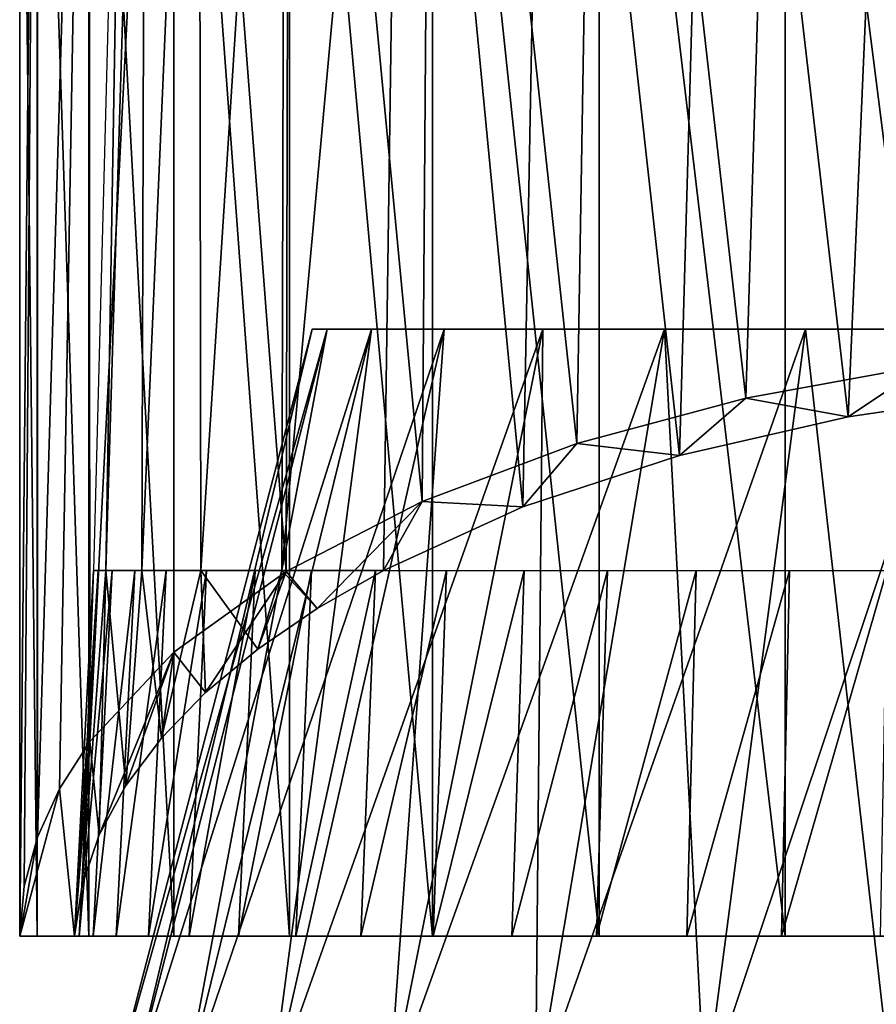
# Model space of a CAD drawing. Units: millimetres. Extents: x -25 to 25, y -4 to 303.
# Drawn here: x -18 to -6, y 276 to 290 of the extents above; entities that cross this region are included whole.
import ezdxf

# ---------------------------------------------------------------- set-up
doc = ezdxf.new("R2010")
doc.units = ezdxf.units.MM
doc.header["$LTSCALE"] = 41.718519
for name, color, linetype in [('27', 7, 'CONTINUOUS'), ('28', 7, 'CONTINUOUS'), ('47', 7, 'CONTINUOUS'), ('49', 7, 'CONTINUOUS'), ('50', 7, 'CONTINUOUS'), ('51', 7, 'CONTINUOUS'), ('72', 7, 'CONTINUOUS'), ('73', 7, 'CONTINUOUS')]:
    doc.layers.add(name, color=color, linetype=linetype)

msp = doc.modelspace()

# ---------------------------------------------------------------- linework, layer by layer
at = {"layer": '27', "color": 7, "linetype": 'CONTINUOUS', "true_color": 0xaaaaaa}
for points in [[(-16.25, 275), (-16.003, 275, 2.822), (-13.5, 285.5), (-16.25, 275)], [(-16.003, 275, 2.822), (-15.27, 275, 5.558), (-13.295, 285.5, 2.344), (-16.003, 275, 2.822)], [(-13.5, 285.5), (-16.003, 275, 2.822), (-13.295, 285.5, 2.344), (-13.5, 285.5)], [(-15.27, 275, 5.558), (-14.073, 275, 8.125), (-12.686, 285.5, 4.617), (-15.27, 275, 5.558)], [(-13.295, 285.5, 2.344), (-15.27, 275, 5.558), (-12.686, 285.5, 4.617), (-13.295, 285.5, 2.344)], [(-14.073, 275, 8.125), (-12.448, 275, 10.445), (-11.691, 285.5, 6.75), (-14.073, 275, 8.125)], [(-12.686, 285.5, 4.617), (-14.073, 275, 8.125), (-11.691, 285.5, 6.75), (-12.686, 285.5, 4.617)], [(-12.448, 275, 10.445), (-10.445, 275, 12.448), (-10.342, 285.5, 8.678), (-12.448, 275, 10.445)], [(-11.691, 285.5, 6.75), (-12.448, 275, 10.445), (-10.342, 285.5, 8.678), (-11.691, 285.5, 6.75)], [(-10.445, 275, 12.448), (-8.125, 275, 14.073), (-8.678, 285.5, 10.342), (-10.445, 275, 12.448)], [(-10.342, 285.5, 8.678), (-10.445, 275, 12.448), (-8.678, 285.5, 10.342), (-10.342, 285.5, 8.678)], [(-8.678, 285.5, 10.342), (-8.125, 275, 14.073), (-6.75, 285.5, 11.691), (-8.678, 285.5, 10.342)], [(-8.125, 275, 14.073), (-5.558, 275, 15.27), (-6.75, 285.5, 11.691), (-8.125, 275, 14.073)], [(-6.75, 285.5, 11.691), (-5.558, 275, 15.27), (-4.617, 285.5, 12.686), (-6.75, 285.5, 11.691)]]:
    msp.add_3dface(points, dxfattribs=at)
at = {"layer": '28', "color": 7, "linetype": 'CONTINUOUS', "true_color": 0xaaaaaa}
for points in [[(-16.25, 275), (-13.5, 285.5), (-13.295, 285.5, -2.344), (-16.25, 275)], [(-16.25, 275), (-13.295, 285.5, -2.344), (-16.003, 275, -2.822), (-16.25, 275)], [(-13.295, 285.5, -2.344), (-12.686, 285.5, -4.617), (-16.003, 275, -2.822), (-13.295, 285.5, -2.344)], [(-16.003, 275, -2.822), (-12.686, 285.5, -4.617), (-15.27, 275, -5.558), (-16.003, 275, -2.822)], [(-12.686, 285.5, -4.617), (-11.691, 285.5, -6.75), (-15.27, 275, -5.558), (-12.686, 285.5, -4.617)], [(-15.27, 275, -5.558), (-11.691, 285.5, -6.75), (-14.073, 275, -8.125), (-15.27, 275, -5.558)], [(-11.691, 285.5, -6.75), (-10.342, 285.5, -8.678), (-14.073, 275, -8.125), (-11.691, 285.5, -6.75)], [(-14.073, 275, -8.125), (-10.342, 285.5, -8.678), (-12.448, 275, -10.445), (-14.073, 275, -8.125)], [(-10.342, 285.5, -8.678), (-8.678, 285.5, -10.342), (-12.448, 275, -10.445), (-10.342, 285.5, -8.678)], [(-12.448, 275, -10.445), (-8.678, 285.5, -10.342), (-10.445, 275, -12.448), (-12.448, 275, -10.445)], [(-8.678, 285.5, -10.342), (-6.75, 285.5, -11.691), (-10.445, 275, -12.448), (-8.678, 285.5, -10.342)], [(-10.445, 275, -12.448), (-6.75, 285.5, -11.691), (-8.125, 275, -14.073), (-10.445, 275, -12.448)], [(-6.75, 285.5, -11.691), (-4.617, 285.5, -12.686), (-8.125, 275, -14.073), (-6.75, 285.5, -11.691)], [(-8.125, 275, -14.073), (-4.617, 285.5, -12.686), (-5.558, 275, -15.27), (-8.125, 275, -14.073)]]:
    msp.add_3dface(points, dxfattribs=at)
at = {"layer": '47', "color": 7, "linetype": 'CONTINUOUS', "true_color": 0xaaaaaa}
for points in [[(-17.261, 277.201, 2.907), (-17.5, 277.201, 0.027), (-16.75, 277.201, 0.027), (-17.261, 277.201, 2.907)], [(-16.552, 277.201, 5.709), (-17.261, 277.201, 2.907), (-16.686, 277.201, 1.49), (-16.552, 277.201, 5.709)], [(-16.686, 277.201, 1.49), (-17.261, 277.201, 2.907), (-16.75, 277.201, 0.027), (-16.686, 277.201, 1.49)], [(-16.496, 277.201, 2.935), (-16.552, 277.201, 5.709), (-16.686, 277.201, 1.49), (-16.496, 277.201, 2.935)], [(-15.391, 277.201, 8.356), (-16.552, 277.201, 5.709), (-15.74, 277.201, 5.756), (-15.391, 277.201, 8.356)], [(-15.74, 277.201, 5.756), (-16.552, 277.201, 5.709), (-16.179, 277.201, 4.363), (-15.74, 277.201, 5.756)], [(-16.179, 277.201, 4.363), (-16.552, 277.201, 5.709), (-16.496, 277.201, 2.935), (-16.179, 277.201, 4.363)], [(-15.181, 277.201, 7.106), (-15.391, 277.201, 8.356), (-15.74, 277.201, 5.756), (-15.181, 277.201, 7.106)], [(-13.81, 277.201, 10.776), (-15.391, 277.201, 8.356), (-14.506, 277.201, 8.403), (-13.81, 277.201, 10.776)], [(-14.506, 277.201, 8.403), (-15.391, 277.201, 8.356), (-15.181, 277.201, 7.106), (-14.506, 277.201, 8.403)], [(-13.721, 277.201, 9.634), (-13.81, 277.201, 10.776), (-14.506, 277.201, 8.403), (-13.721, 277.201, 9.634)], [(-11.852, 277.201, 12.903), (-13.81, 277.201, 10.776), (-12.831, 277.201, 10.794), (-11.852, 277.201, 12.903)], [(-12.831, 277.201, 10.794), (-13.81, 277.201, 10.776), (-13.721, 277.201, 9.634), (-12.831, 277.201, 10.794)], [(-11.844, 277.201, 11.871), (-11.852, 277.201, 12.903), (-12.831, 277.201, 10.794), (-11.844, 277.201, 11.871)], [(-9.571, 277.201, 14.678), (-11.852, 277.201, 12.903), (-9.607, 277.201, 13.748), (-9.571, 277.201, 14.678)], [(-9.607, 277.201, 13.748), (-11.852, 277.201, 12.903), (-10.767, 277.201, 12.858), (-9.607, 277.201, 13.748)], [(-10.767, 277.201, 12.858), (-11.852, 277.201, 12.903), (-11.844, 277.201, 11.871), (-10.767, 277.201, 12.858)], [(-8.375, 277.201, 14.533), (-9.571, 277.201, 14.678), (-9.607, 277.201, 13.748), (-8.375, 277.201, 14.533)], [(-7.03, 277.201, 16.053), (-9.571, 277.201, 14.678), (-7.079, 277.201, 15.208), (-7.03, 277.201, 16.053)], [(-7.079, 277.201, 15.208), (-9.571, 277.201, 14.678), (-8.375, 277.201, 14.533), (-7.079, 277.201, 15.208)], [(-5.729, 277.201, 15.767), (-7.03, 277.201, 16.053), (-7.079, 277.201, 15.208), (-5.729, 277.201, 15.767)], [(-4.297, 277.201, 16.991), (-7.03, 277.201, 16.053), (-4.336, 277.201, 16.206), (-4.297, 277.201, 16.991)], [(-4.336, 277.201, 16.206), (-7.03, 277.201, 16.053), (-5.729, 277.201, 15.767), (-4.336, 277.201, 16.206)]]:
    msp.add_3dface(points, dxfattribs=at)
at = {"layer": '49', "color": 7, "linetype": 'CONTINUOUS', "true_color": 0xaaaaaa}
for points in [[(-17.261, 302.201, -2.853), (-17.5, 277.201, 0.027), (-17.5, 298.701, 0.027), (-17.261, 302.201, -2.853)], [(-17.5, 277.201, 0.027), (-17.261, 302.201, -2.853), (-17.438, 277.884, -1.437), (-17.5, 277.201, 0.027)], [(-17.438, 277.884, -1.437), (-17.261, 302.201, -2.853), (-17.257, 278.555, -2.876), (-17.438, 277.884, -1.437)], [(-17.261, 302.201, -2.853), (-16.552, 302.201, -5.655), (-17.257, 278.555, -2.876), (-17.261, 302.201, -2.853)], [(-17.257, 278.555, -2.876), (-16.552, 302.201, -5.655), (-16.957, 279.217, -4.295), (-17.257, 278.555, -2.876)], [(-16.957, 279.217, -4.295), (-16.552, 302.201, -5.655), (-16.542, 279.863, -5.682), (-16.957, 279.217, -4.295)], [(-16.552, 302.201, -5.655), (-15.391, 302.201, -8.302), (-16.542, 279.863, -5.682), (-16.552, 302.201, -5.655)], [(-16.542, 279.863, -5.682), (-15.391, 302.201, -8.302), (-15.39, 281.085, -8.302), (-16.542, 279.863, -5.682)], [(-15.391, 302.201, -8.302), (-13.81, 302.201, -10.722), (-13.853, 282.187, -10.665), (-15.391, 302.201, -8.302)], [(-15.39, 281.085, -8.302), (-15.391, 302.201, -8.302), (-13.853, 282.187, -10.665), (-15.39, 281.085, -8.302)], [(-13.853, 282.187, -10.665), (-13.81, 302.201, -10.722), (-11.994, 283.143, -12.716), (-13.853, 282.187, -10.665)], [(-13.81, 302.201, -10.722), (-11.852, 302.201, -12.848), (-11.994, 283.143, -12.716), (-13.81, 302.201, -10.722)], [(-11.994, 283.143, -12.716), (-11.852, 302.201, -12.848), (-9.877, 283.937, -14.418), (-11.994, 283.143, -12.716)], [(-11.852, 302.201, -12.848), (-9.572, 302.201, -14.623), (-9.877, 283.937, -14.418), (-11.852, 302.201, -12.848)], [(-9.877, 283.937, -14.418), (-9.572, 302.201, -14.623), (-7.566, 284.56, -15.753), (-9.877, 283.937, -14.418)], [(-9.572, 302.201, -14.623), (-7.03, 302.201, -15.999), (-7.566, 284.56, -15.753), (-9.572, 302.201, -14.623)], [(-7.566, 284.56, -15.753), (-7.03, 302.201, -15.999), (-5.116, 285.005, -16.708), (-7.566, 284.56, -15.753)], [(-7.03, 302.201, -15.999), (-4.296, 302.201, -16.937), (-5.116, 285.005, -16.708), (-7.03, 302.201, -15.999)]]:
    msp.add_3dface(points, dxfattribs=at)
at = {"layer": '50', "color": 7, "linetype": 'CONTINUOUS', "true_color": 0xaaaaaa}
for points in [[(-17.5, 277.201, 0.027), (-17.261, 277.201, 2.907), (-17.5, 298.701, 0.027), (-17.5, 277.201, 0.027)], [(-17.5, 298.701, 0.027), (-17.261, 277.201, 2.907), (-17.261, 298.701, 2.908), (-17.5, 298.701, 0.027)], [(-17.261, 277.201, 2.907), (-16.552, 277.201, 5.709), (-17.261, 298.701, 2.908), (-17.261, 277.201, 2.907)], [(-17.261, 298.701, 2.908), (-16.552, 277.201, 5.709), (-16.552, 298.701, 5.709), (-17.261, 298.701, 2.908)], [(-16.552, 277.201, 5.709), (-15.391, 277.201, 8.356), (-16.552, 298.701, 5.709), (-16.552, 277.201, 5.709)], [(-16.552, 298.701, 5.709), (-15.391, 277.201, 8.356), (-15.391, 298.701, 8.356), (-16.552, 298.701, 5.709)], [(-15.391, 277.201, 8.356), (-13.81, 277.201, 10.776), (-15.391, 298.701, 8.356), (-15.391, 277.201, 8.356)], [(-15.391, 298.701, 8.356), (-13.81, 277.201, 10.776), (-13.81, 298.701, 10.776), (-15.391, 298.701, 8.356)], [(-13.81, 277.201, 10.776), (-11.852, 277.201, 12.903), (-13.81, 298.701, 10.776), (-13.81, 277.201, 10.776)], [(-13.81, 298.701, 10.776), (-11.852, 277.201, 12.903), (-11.852, 298.701, 12.902), (-13.81, 298.701, 10.776)], [(-11.852, 277.201, 12.903), (-9.571, 277.201, 14.678), (-11.852, 298.701, 12.902), (-11.852, 277.201, 12.903)], [(-11.852, 298.701, 12.902), (-9.571, 277.201, 14.678), (-9.572, 298.701, 14.678), (-11.852, 298.701, 12.902)], [(-9.571, 277.201, 14.678), (-7.03, 277.201, 16.053), (-9.572, 298.701, 14.678), (-9.571, 277.201, 14.678)], [(-9.572, 298.701, 14.678), (-7.03, 277.201, 16.053), (-7.03, 298.701, 16.053), (-9.572, 298.701, 14.678)], [(-7.03, 277.201, 16.053), (-4.297, 277.201, 16.991), (-7.03, 298.701, 16.053), (-7.03, 277.201, 16.053)], [(-7.03, 298.701, 16.053), (-4.297, 277.201, 16.991), (-4.296, 298.701, 16.992), (-7.03, 298.701, 16.053)]]:
    msp.add_3dface(points, dxfattribs=at)
at = {"layer": '51', "color": 7, "linetype": 'CONTINUOUS', "true_color": 0xaaaaaa}
for points in [[(-7.566, 284.56, -15.753), (-5.116, 285.005, -16.708), (-6.166, 284.304, -15.205), (-7.566, 284.56, -15.753)], [(-6.166, 284.304, -15.205), (-5.116, 285.005, -16.708), (-3.743, 284.658, -15.964), (-6.166, 284.304, -15.205)], [(-9.877, 283.937, -14.418), (-7.566, 284.56, -15.753), (-8.475, 283.774, -14.068), (-9.877, 283.937, -14.418)], [(-8.475, 283.774, -14.068), (-7.566, 284.56, -15.753), (-6.166, 284.304, -15.205), (-8.475, 283.774, -14.068)], [(-11.994, 283.143, -12.716), (-9.877, 283.937, -14.418), (-10.615, 283.07, -12.559), (-11.994, 283.143, -12.716)], [(-10.615, 283.07, -12.559), (-9.877, 283.937, -14.418), (-8.475, 283.774, -14.068), (-10.615, 283.07, -12.559)], [(-13.853, 282.187, -10.665), (-11.994, 283.143, -12.716), (-13.431, 281.683, -9.584), (-13.853, 282.187, -10.665)], [(-13.431, 281.683, -9.584), (-11.994, 283.143, -12.716), (-12.525, 282.201, -10.695), (-13.431, 281.683, -9.584)], [(-12.525, 282.201, -10.695), (-11.994, 283.143, -12.716), (-10.615, 283.07, -12.559), (-12.525, 282.201, -10.695)], [(-15.39, 281.085, -8.302), (-13.853, 282.187, -10.665), (-14.956, 280.534, -7.12), (-15.39, 281.085, -8.302)], [(-14.956, 280.534, -7.12), (-13.853, 282.187, -10.665), (-14.241, 281.127, -8.392), (-14.956, 280.534, -7.12)], [(-14.241, 281.127, -8.392), (-13.853, 282.187, -10.665), (-13.431, 281.683, -9.584), (-14.241, 281.127, -8.392)], [(-16.542, 279.863, -5.682), (-15.39, 281.085, -8.302), (-16.411, 278.585, -2.941), (-16.542, 279.863, -5.682)], [(-16.411, 278.585, -2.941), (-15.39, 281.085, -8.302), (-16.047, 279.259, -4.385), (-16.411, 278.585, -2.941)], [(-16.047, 279.259, -4.385), (-15.39, 281.085, -8.302), (-15.559, 279.91, -5.781), (-16.047, 279.259, -4.385)], [(-15.559, 279.91, -5.781), (-15.39, 281.085, -8.302), (-14.956, 280.534, -7.12), (-15.559, 279.91, -5.781)], [(-16.75, 277.201, 0.027), (-16.957, 279.217, -4.295), (-16.542, 279.863, -5.682), (-16.75, 277.201, 0.027)], [(-16.75, 277.201, 0.027), (-16.542, 279.863, -5.682), (-16.646, 277.899, -1.47), (-16.75, 277.201, 0.027)], [(-16.646, 277.899, -1.47), (-16.542, 279.863, -5.682), (-16.411, 278.585, -2.941), (-16.646, 277.899, -1.47)], [(-16.75, 277.201, 0.027), (-17.5, 277.201, 0.027), (-16.957, 279.217, -4.295), (-16.75, 277.201, 0.027)], [(-17.5, 277.201, 0.027), (-17.257, 278.555, -2.876), (-16.957, 279.217, -4.295), (-17.5, 277.201, 0.027)], [(-17.5, 277.201, 0.027), (-17.438, 277.884, -1.437), (-17.257, 278.555, -2.876), (-17.5, 277.201, 0.027)]]:
    msp.add_3dface(points, dxfattribs=at)
at = {"layer": '72', "color": 7, "linetype": 'CONTINUOUS', "true_color": 0xaaaaaa}
for points in [[(-16.686, 277.201, 1.49), (-16.75, 277.201, 0.027), (-16.425, 282.201, 1.464), (-16.686, 277.201, 1.49)], [(-16.75, 277.201, 0.027), (-16.646, 277.899, -1.47), (-16.488, 282.201, 0.027), (-16.75, 277.201, 0.027)], [(-16.425, 282.201, 1.464), (-16.75, 277.201, 0.027), (-16.488, 282.201, 0.027), (-16.425, 282.201, 1.464)], [(-16.496, 277.201, 2.935), (-16.686, 277.201, 1.49), (-16.237, 282.201, 2.89), (-16.496, 277.201, 2.935)], [(-16.237, 282.201, 2.89), (-16.686, 277.201, 1.49), (-16.425, 282.201, 1.464), (-16.237, 282.201, 2.89)], [(-16.646, 277.899, -1.47), (-16.411, 278.585, -2.941), (-16.323, 282.201, -2.3), (-16.646, 277.899, -1.47)], [(-16.488, 282.201, 0.027), (-16.646, 277.899, -1.47), (-16.323, 282.201, -2.3), (-16.488, 282.201, 0.027)], [(-16.179, 277.201, 4.363), (-16.496, 277.201, 2.935), (-15.926, 282.201, 4.295), (-16.179, 277.201, 4.363)], [(-15.926, 282.201, 4.295), (-16.496, 277.201, 2.935), (-16.237, 282.201, 2.89), (-15.926, 282.201, 4.295)], [(-16.411, 278.585, -2.941), (-16.047, 279.259, -4.385), (-16.323, 282.201, -2.3), (-16.411, 278.585, -2.941)], [(-16.323, 282.201, -2.3), (-16.047, 279.259, -4.385), (-15.831, 282.201, -4.58), (-16.323, 282.201, -2.3)], [(-15.74, 277.201, 5.756), (-16.179, 277.201, 4.363), (-15.494, 282.201, 5.666), (-15.74, 277.201, 5.756)], [(-15.494, 282.201, 5.666), (-16.179, 277.201, 4.363), (-15.926, 282.201, 4.295), (-15.494, 282.201, 5.666)], [(-16.047, 279.259, -4.385), (-15.559, 279.91, -5.781), (-15.831, 282.201, -4.58), (-16.047, 279.259, -4.385)], [(-15.831, 282.201, -4.58), (-15.559, 279.91, -5.781), (-15.022, 282.201, -6.768), (-15.831, 282.201, -4.58)], [(-15.181, 277.201, 7.106), (-15.74, 277.201, 5.756), (-14.943, 282.201, 6.995), (-15.181, 277.201, 7.106)], [(-14.943, 282.201, 6.995), (-15.74, 277.201, 5.756), (-15.494, 282.201, 5.666), (-14.943, 282.201, 6.995)], [(-15.559, 279.91, -5.781), (-14.956, 280.534, -7.12), (-15.022, 282.201, -6.768), (-15.559, 279.91, -5.781)], [(-14.506, 277.201, 8.403), (-15.181, 277.201, 7.106), (-14.279, 282.201, 8.271), (-14.506, 277.201, 8.403)], [(-14.279, 282.201, 8.271), (-15.181, 277.201, 7.106), (-14.943, 282.201, 6.995), (-14.279, 282.201, 8.271)], [(-14.956, 280.534, -7.12), (-14.241, 281.127, -8.392), (-15.022, 282.201, -6.768), (-14.956, 280.534, -7.12)], [(-15.022, 282.201, -6.768), (-14.241, 281.127, -8.392), (-13.913, 282.201, -8.82), (-15.022, 282.201, -6.768)], [(-13.721, 277.201, 9.634), (-14.506, 277.201, 8.403), (-13.506, 282.201, 9.484), (-13.721, 277.201, 9.634)], [(-13.506, 282.201, 9.484), (-14.506, 277.201, 8.403), (-14.279, 282.201, 8.271), (-13.506, 282.201, 9.484)], [(-14.241, 281.127, -8.392), (-13.431, 281.683, -9.584), (-13.913, 282.201, -8.82), (-14.241, 281.127, -8.392)], [(-13.431, 281.683, -9.584), (-12.525, 282.201, -10.695), (-13.913, 282.201, -8.82), (-13.431, 281.683, -9.584)], [(-12.831, 277.201, 10.794), (-13.721, 277.201, 9.634), (-12.631, 282.201, 10.625), (-12.831, 277.201, 10.794)], [(-12.631, 282.201, 10.625), (-13.721, 277.201, 9.634), (-13.506, 282.201, 9.484), (-12.631, 282.201, 10.625)], [(-11.844, 277.201, 11.871), (-12.831, 277.201, 10.794), (-11.659, 282.201, 11.686), (-11.844, 277.201, 11.871)], [(-11.659, 282.201, 11.686), (-12.831, 277.201, 10.794), (-12.631, 282.201, 10.625), (-11.659, 282.201, 11.686)], [(-10.767, 277.201, 12.858), (-11.844, 277.201, 11.871), (-10.598, 282.201, 12.658), (-10.767, 277.201, 12.858)], [(-10.598, 282.201, 12.658), (-11.844, 277.201, 11.871), (-11.659, 282.201, 11.686), (-10.598, 282.201, 12.658)], [(-9.607, 277.201, 13.748), (-10.767, 277.201, 12.858), (-9.457, 282.201, 13.533), (-9.607, 277.201, 13.748)], [(-9.457, 282.201, 13.533), (-10.767, 277.201, 12.858), (-10.598, 282.201, 12.658), (-9.457, 282.201, 13.533)], [(-8.375, 277.201, 14.533), (-9.607, 277.201, 13.748), (-8.244, 282.201, 14.306), (-8.375, 277.201, 14.533)], [(-8.244, 282.201, 14.306), (-9.607, 277.201, 13.748), (-9.457, 282.201, 13.533), (-8.244, 282.201, 14.306)], [(-7.079, 277.201, 15.208), (-8.375, 277.201, 14.533), (-6.968, 282.201, 14.97), (-7.079, 277.201, 15.208)], [(-6.968, 282.201, 14.97), (-8.375, 277.201, 14.533), (-8.244, 282.201, 14.306), (-6.968, 282.201, 14.97)], [(-5.729, 277.201, 15.767), (-7.079, 277.201, 15.208), (-5.639, 282.201, 15.521), (-5.729, 277.201, 15.767)], [(-5.639, 282.201, 15.521), (-7.079, 277.201, 15.208), (-6.968, 282.201, 14.97), (-5.639, 282.201, 15.521)]]:
    msp.add_3dface(points, dxfattribs=at)
at = {"layer": '73', "color": 7, "linetype": 'CONTINUOUS', "true_color": 0xaaaaaa}
for points in [[(-16.488, 282.201, 0.027), (-16.323, 282.201, -2.3), (-16.016, 300.228, 0.027), (-16.488, 282.201, 0.027)], [(-16.323, 282.201, -2.3), (-15.831, 282.201, -4.58), (-15.773, 300.228, -2.754), (-16.323, 282.201, -2.3)], [(-16.016, 300.228, 0.027), (-16.323, 282.201, -2.3), (-15.773, 300.228, -2.754), (-16.016, 300.228, 0.027)], [(-15.831, 282.201, -4.58), (-15.022, 282.201, -6.768), (-15.05, 300.228, -5.451), (-15.831, 282.201, -4.58)], [(-15.773, 300.228, -2.754), (-15.831, 282.201, -4.58), (-15.05, 300.228, -5.451), (-15.773, 300.228, -2.754)], [(-15.05, 300.228, -5.451), (-15.022, 282.201, -6.768), (-13.87, 300.228, -7.981), (-15.05, 300.228, -5.451)], [(-15.022, 282.201, -6.768), (-13.913, 282.201, -8.82), (-13.87, 300.228, -7.981), (-15.022, 282.201, -6.768)], [(-13.913, 282.201, -8.82), (-12.525, 282.201, -10.695), (-12.269, 300.228, -10.268), (-13.913, 282.201, -8.82)], [(-13.87, 300.228, -7.981), (-13.913, 282.201, -8.82), (-12.269, 300.228, -10.268), (-13.87, 300.228, -7.981)], [(-12.525, 282.201, -10.695), (-10.615, 283.07, -12.559), (-12.269, 300.228, -10.268), (-12.525, 282.201, -10.695)], [(-12.269, 300.228, -10.268), (-10.615, 283.07, -12.559), (-10.295, 300.228, -12.242), (-12.269, 300.228, -10.268)], [(-10.615, 283.07, -12.559), (-8.475, 283.774, -14.068), (-10.295, 300.228, -12.242), (-10.615, 283.07, -12.559)], [(-10.295, 300.228, -12.242), (-8.475, 283.774, -14.068), (-8.008, 300.228, -13.843), (-10.295, 300.228, -12.242)], [(-8.475, 283.774, -14.068), (-6.166, 284.304, -15.205), (-8.008, 300.228, -13.843), (-8.475, 283.774, -14.068)], [(-8.008, 300.228, -13.843), (-6.166, 284.304, -15.205), (-5.478, 300.228, -15.023), (-8.008, 300.228, -13.843)], [(-6.166, 284.304, -15.205), (-3.743, 284.658, -15.964), (-5.478, 300.228, -15.023), (-6.166, 284.304, -15.205)]]:
    msp.add_3dface(points, dxfattribs=at)

doc.saveas('drawing.dxf')
